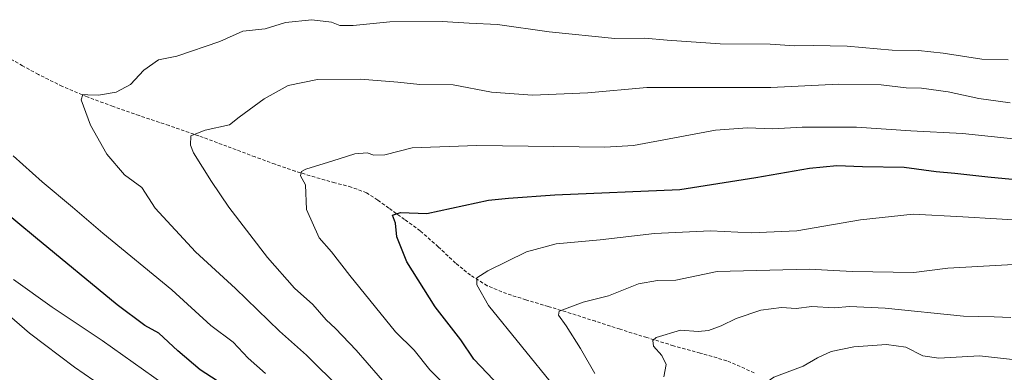
# Model space of a CAD drawing. Units: metres. Extents: x 586661 to 590096, y 4754426 to 4756784.
# Drawn here: x 589549 to 589839, y 4755378 to 4755482 of the extents above; entities that cross this region are included whole.
import ezdxf

# ---------------------------------------------------------------- set-up
doc = ezdxf.new("R2010")
doc.units = ezdxf.units.M
doc.header["$MEASUREMENT"] = 0
doc.linetypes.add('TRAZOSX2', pattern=[1.5, 1, -0.5])
for name, color, linetype, lineweight in [('Curva de nivel maestra', 36, 'Continuous', 30), ('Curva de nivel normal', 36, 'Continuous', 0), ('Senda', 19, 'TRAZOSX2', 0)]:
    doc.layers.add(name, color=color, linetype=linetype, lineweight=lineweight)

# ---------------------------------------------------------------- blocks, each defined once
blk = doc.blocks.new('*U164')
at = {"layer": 'Curva de nivel normal', "color": 36, "linetype": 'Continuous', "lineweight": 0}
blk.add_polyline3d([(589738.66, 4755376.89, 910), (589739.36, 4755380.51, 910), (589738.08, 4755383.23, 910), (589735.63, 4755385.92, 910), (589735.43, 4755387.64, 910), (589736.47, 4755388.52, 910), (589743.65, 4755390.61, 910), (589748.78, 4755390.27, 910), (589751.85, 4755390.56, 910), (589755.55, 4755391.91, 910), (589760, 4755394.13, 910), (589767.22, 4755396.59, 910), (589773.3, 4755397.3, 910), (589777.63, 4755397.03, 910), (589782.3, 4755397.6, 910), (589788.85, 4755397.18, 910), (589793.5, 4755397.6, 910), (589803.85, 4755397.11, 910), (589826.96, 4755394.73, 910), (589835.92, 4755394.57, 910), (589840.84, 4755394.39, 910)], dxfattribs=at)
blk = doc.blocks.new('*U169')
at = {"layer": 'Curva de nivel normal', "color": 36, "linetype": 'Continuous', "lineweight": 0}
blk.add_polyline3d([(589677.63, 4755371.14, 930), (589669.8, 4755378.95, 930), (589665.2, 4755384.8, 930), (589659.68, 4755390.15, 930), (589646.24, 4755406.78, 930), (589640.81, 4755413.7, 930), (589637.23, 4755417.77, 930), (589633.54, 4755426.11, 930), (589633.2, 4755433.38, 930), (589631.74, 4755436.09, 930), (589632, 4755437.31, 930), (589633.27, 4755438, 930), (589641.22, 4755440.44, 930), (589647.68, 4755442.56, 930), (589651.31, 4755442.84, 930), (589653.34, 4755442.13, 930), (589656.56, 4755442.25, 930), (589664.63, 4755444.25, 930), (589683.63, 4755444.94, 930), (589721.3, 4755444.49, 930), (589729.77, 4755445, 930), (589753.87, 4755449.44, 930), (589763.38, 4755450.2, 930), (589770.76, 4755449.92, 930), (589779.47, 4755450.33, 930), (589795.39, 4755450.4, 930), (589811.38, 4755449.33, 930), (589826.64, 4755448.46, 930), (589850.12, 4755446.02, 930)], dxfattribs=at)
blk = doc.blocks.new('*U172')
at = {"layer": 'Curva de nivel normal', "color": 36, "linetype": 'Continuous', "lineweight": 0}
blk.add_polyline3d([(589718.39, 4755377.88, 915), (589714.17, 4755385.28, 915), (589709.91, 4755391.92, 915), (589707.64, 4755395.04, 915), (589707.88, 4755396.25, 915), (589714.93, 4755398.91, 915), (589722.4, 4755400.74, 915), (589731.23, 4755404.32, 915), (589736.82, 4755405.31, 915), (589742.25, 4755405.4, 915), (589754.4, 4755407.89, 915), (589781.46, 4755408.61, 915), (589794.13, 4755407.88, 915), (589812.3, 4755407.62, 915), (589822.3, 4755408.86, 915), (589841.69, 4755410.01, 915)], dxfattribs=at)
blk = doc.blocks.new('*U177')
at = {"layer": 'Curva de nivel normal', "color": 36, "linetype": 'Continuous', "lineweight": 0}
blk.add_polyline3d([(589842.84, 4755290.71, 905), (589838.48, 4755294.82, 905), (589831.23, 4755301.43, 905), (589821.09, 4755312.24, 905), (589809.76, 4755322.58, 905), (589802.83, 4755330.21, 905), (589791.41, 4755338.47, 905), (589773.81, 4755354.04, 905), (589768.52, 4755360.21, 905), (589766.98, 4755362.86, 905), (589766.31, 4755367.08, 905), (589767.14, 4755372.3, 905), (589769.13, 4755375.46, 905), (589771.1, 4755376.82, 905), (589779.73, 4755380.03, 905), (589783.9, 4755382.54, 905), (589787.96, 4755384.38, 905), (589794.63, 4755385.78, 905), (589804.3, 4755386.45, 905), (589809.96, 4755385.7, 905), (589814.96, 4755383.13, 905), (589819.63, 4755382.47, 905), (589831.63, 4755383.14, 905), (589843.96, 4755381.73, 905)], dxfattribs=at)
blk = doc.blocks.new('*U178')
at = {"layer": 'Curva de nivel normal', "color": 36, "linetype": 'Continuous', "lineweight": 0}
blk.add_polyline3d([(589840.1, 4755470.16, 940), (589832.3, 4755470.34, 940), (589820.96, 4755472.14, 940), (589813.63, 4755472.9, 940), (589805.96, 4755473, 940), (589792.64, 4755474.16, 940), (589782.68, 4755474.42, 940), (589777.31, 4755474.25, 940), (589769.97, 4755474.82, 940), (589755.26, 4755474.86, 940), (589739.7, 4755475.94, 940), (589733.13, 4755476.59, 940), (589724.23, 4755476.44, 940), (589704.97, 4755478.4, 940), (589689.73, 4755480.59, 940), (589681.4, 4755480.98, 940), (589673.44, 4755481.47, 940), (589658.01, 4755481.4, 940), (589647.2, 4755480.25, 940), (589643.3, 4755480.26, 940), (589640.88, 4755481.28, 940), (589635.02, 4755481.98, 940), (589627.28, 4755481.14, 940), (589621.3, 4755479.32, 940), (589614.76, 4755478.63, 940), (589608.02, 4755475.6, 940), (589595.3, 4755471.27, 940), (589589.96, 4755470.13, 940), (589585.63, 4755467.13, 940), (589581.67, 4755462.95, 940), (589577.44, 4755460.65, 940), (589572.22, 4755459.79, 940), (589569.15, 4755459.85, 940), (589567.65, 4755460, 940), (589567.12, 4755458.45, 940), (589569.86, 4755450.95, 940), (589574.72, 4755442.45, 940), (589579.91, 4755436.37, 940), (589585.03, 4755432.63, 940), (589588.92, 4755426.52, 940), (589600.84, 4755413.73, 940), (589612.62, 4755402.88, 940), (589625.59, 4755390.36, 940), (589633.5, 4755383.32, 940), (589643.71, 4755373.19, 940)], dxfattribs=at)
blk = doc.blocks.new('*U183')
at = {"layer": 'Curva de nivel normal', "color": 36, "linetype": 'Continuous', "lineweight": 0}
blk.add_polyline3d([(589547.19, 4755405.56, 955), (589558.57, 4755397.39, 955), (589573.34, 4755387.61, 955), (589591.57, 4755374.63, 955)], dxfattribs=at)
blk = doc.blocks.new('*U187')
at = {"layer": 'Curva de nivel normal', "color": 36, "linetype": 'Continuous', "lineweight": 0}
blk.add_polyline3d([(589706.5, 4755374.02, 920), (589687.06, 4755397.88, 920), (589683.65, 4755404.03, 920), (589683.61, 4755406.1, 920), (589686.86, 4755408.14, 920), (589698.3, 4755413.7, 920), (589706.96, 4755416.02, 920), (589719.96, 4755417.26, 920), (589735.96, 4755419.07, 920), (589752.41, 4755419.88, 920), (589764.53, 4755419.32, 920), (589777.9, 4755419.9, 920), (589796.57, 4755423.08, 920), (589812.13, 4755424.79, 920), (589826.75, 4755424.04, 920), (589846.54, 4755422.8, 920)], dxfattribs=at)
blk = doc.blocks.new('*U190')
at = {"layer": 'Curva de nivel normal', "color": 36, "linetype": 'Continuous', "lineweight": 0}
blk.add_polyline3d([(589621.46, 4755377.94, 945), (589616.31, 4755382.44, 945), (589611.92, 4755387.17, 945), (589605.34, 4755392, 945), (589593.87, 4755402.5, 945), (589573.52, 4755419.23, 945), (589564.63, 4755426.86, 945), (589555.7, 4755434.3, 945), (589547.18, 4755441.96, 945)], dxfattribs=at)
blk = doc.blocks.new('*U191')
at = {"layer": 'Curva de nivel normal', "color": 36, "linetype": 'Continuous', "lineweight": 0}
blk.add_polyline3d([(589661.09, 4755369.9, 935), (589648.12, 4755384.79, 935), (589642.08, 4755391.19, 935), (589639.29, 4755393.68, 935), (589635.36, 4755398.18, 935), (589629.94, 4755403.06, 935), (589621.99, 4755412.05, 935), (589610.65, 4755426.8, 935), (589605.56, 4755434.38, 935), (589600.22, 4755442.82, 935), (589599.37, 4755445.03, 935), (589599.43, 4755447.83, 935), (589603.69, 4755449.47, 935), (589610.82, 4755451.1, 935), (589613.63, 4755453.35, 935), (589621.01, 4755458.69, 935), (589628.06, 4755462.58, 935), (589636.72, 4755464.44, 935), (589649.38, 4755464.45, 935), (589660.34, 4755463.6, 935), (589666.89, 4755462.9, 935), (589676.65, 4755462.78, 935), (589687.97, 4755460.69, 935), (589700, 4755459.79, 935), (589716.35, 4755460.5, 935), (589733.71, 4755462.05, 935), (589770.16, 4755462.06, 935), (589790.24, 4755463, 935), (589802.64, 4755462.79, 935), (589810.08, 4755461.91, 935), (589814.59, 4755461.8, 935), (589822.38, 4755460.8, 935), (589831.47, 4755458.8, 935), (589840.65, 4755457.55, 935)], dxfattribs=at)
blk = doc.blocks.new('*U195')
at = {"layer": 'Curva de nivel normal', "color": 36, "linetype": 'Continuous', "lineweight": 0}
blk.add_polyline3d([(589544.63, 4755396.14, 960), (589551.91, 4755389.79, 960), (589565.24, 4755379.82, 960), (589573.73, 4755373.88, 960)], dxfattribs=at)
blk = doc.blocks.new('*U206')
at = {"layer": 'Curva de nivel maestra', "color": 36, "linetype": 'Continuous', "lineweight": 30}
blk.add_polyline3d([(589608.86, 4755374.71, 950), (589602.17, 4755379.01, 950), (589595.63, 4755384.54, 950), (589590.03, 4755389.78, 950), (589585.88, 4755392.01, 950), (589577.75, 4755398.15, 950), (589553.74, 4755417.89, 950), (589543.3, 4755426.56, 950)], dxfattribs=at)
blk = doc.blocks.new('*U210')
at = {"layer": 'Curva de nivel maestra', "color": 36, "linetype": 'Continuous', "lineweight": 30}
blk.add_polyline3d([(589690.48, 4755374.03, 925), (589682.79, 4755382.17, 925), (589678.9, 4755387.78, 925), (589671.36, 4755397.5, 925), (589662.99, 4755410.73, 925), (589660.1, 4755418.14, 925), (589659.65, 4755422.11, 925), (589658.86, 4755424.5, 925), (589661.14, 4755425.23, 925), (589668.96, 4755424.94, 925), (589687.06, 4755428.88, 925), (589692.96, 4755429.45, 925), (589706.62, 4755430.44, 925), (589743.37, 4755432.07, 925), (589765.81, 4755435.55, 925), (589781.63, 4755438.33, 925), (589789.66, 4755439.07, 925), (589797.2, 4755438.82, 925), (589809.42, 4755438.65, 925), (589818.84, 4755437.3, 925), (589824.38, 4755436.88, 925), (589834.07, 4755435.75, 925), (589856.63, 4755433.57, 925)], dxfattribs=at)

msp = doc.modelspace()

# ---------------------------------------------------------------- linework, layer by layer
at = {"layer": 'Senda', "color": 19, "linetype": 'TRAZOSX2', "lineweight": 0}
msp.add_lwpolyline([(589765.31, 4755378.14), (589757.24, 4755381.65), (589749.42, 4755383.94), (589741.56, 4755386.07), (589733.68, 4755388.48), (589725.81, 4755390.93), (589718.57, 4755393.26), (589711.35, 4755395.6), (589704.67, 4755397.62), (589698.1, 4755399.57), (589692.39, 4755401.4), (589686.71, 4755403.73), (589681.81, 4755406.8), (589677.36, 4755410.39), (589672.29, 4755415.19), (589667, 4755419.86), (589662.36, 4755423.21), (589657.72, 4755426.52), (589654.46, 4755428.92), (589651.19, 4755431.06), (589646.69, 4755432.73), (589641.84, 4755434), (589636.02, 4755435.65), (589630.2, 4755437.4), (589624.25, 4755439.47), (589618.36, 4755441.62), (589610.07, 4755444.74), (589601.78, 4755447.83), (589593.02, 4755450.83), (589584.24, 4755453.78), (589576.53, 4755456.49), (589568.88, 4755459.28), (589561.62, 4755462.35), (589554.55, 4755465.88), (589549.92, 4755468.41), (589545.33, 4755471.06)], dxfattribs=at)

# ---------------------------------------------------------------- block references
at = {"layer": 'Curva de nivel maestra', "color": 36, "linetype": 'Continuous', "lineweight": 30}
for name in ['*U210', '*U206']:
    msp.add_blockref(name, (0, 0), dxfattribs=at)
at = {"layer": 'Curva de nivel normal', "color": 36, "linetype": 'Continuous', "lineweight": 0}
for name in ['*U177', '*U172', '*U164', '*U178', '*U191', '*U169', '*U187', '*U190', '*U195', '*U183']:
    msp.add_blockref(name, (0, 0), dxfattribs=at)

doc.saveas('drawing.dxf')
